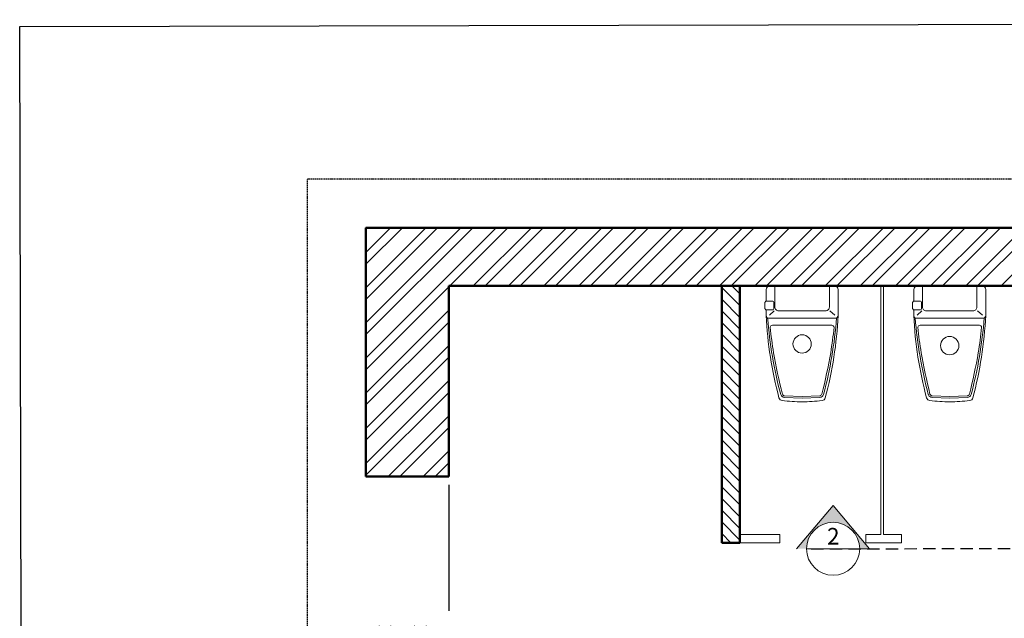
# Model space of a CAD drawing. Extents: x 754284 to 833545, y 109676 to 146996.
# Drawn here: x 815272 to 821206, y 138032 to 141641 of the extents above; entities that cross this region are included whole.
import ezdxf
from ezdxf.enums import TextEntityAlignment as Align

# ---------------------------------------------------------------- set-up
doc = ezdxf.new("R2010")
doc.units = 0
doc.header["$LTSCALE"] = 3
doc.header["$MEASUREMENT"] = 0
doc.linetypes.add('CW_S-B-VENTP', pattern=[3.75, 2.5, -1.25])
doc.linetypes.add('HIDDEN', pattern=[0.375, 0.25, -0.125])
doc.layers.get('0').update_dxf_attribs({"lineweight": 9})
for name, color, linetype, lineweight in [('Alliance-dim', 1, 'Continuous', 13), ('Alliance-kyhieu', 1, 'Continuous', 13), ('PST_Door', 33, 'Continuous', 13), ('PST_Netcat', 7, 'Continuous', 50), ('PST_NetThay', 144, 'Continuous', 25), ('PST_NoiThat', 8, 'Continuous', 13), ('PST_Vatlieu', 8, 'Continuous', 9)]:
    doc.layers.add(name, color=color, linetype=linetype, lineweight=lineweight)
for name, color, linetype in [('Alliance-khuat', 8, 'HIDDEN'), ('H-text', 2, 'Continuous'), ('H-VENT-PIPE', 130, 'CW_S-B-VENTP'), ('legend -note', 3, 'Continuous'), ('Lock', 1, 'Continuous')]:
    doc.layers.add(name, color=color, linetype=linetype)
doc.styles.add('AVANH-B', font='txt')

# ---------------------------------------------------------------- blocks, each defined once
blk = doc.blocks.new('Xi-mb')
for q in [(-1.959, -2.599), (1.959, -2.599)]:
    blk.add_line((0, -2.6), q)
for points in [[(0, 0), (-2.16, -0.009, 0.414214), (-2.38, -0.229), (-2.38, -1.012, 0.415321)], [(0, 0), (2.16, -0.009, -0.414214), (2.38, -0.229), (2.38, -1.959, -0.414214)], [(-1.8, -0.009), (-1.8, -1.399, 0.414214), (-1.55, -1.649), (0, -1.65)], [(1.8, -0.009), (1.8, -1.399, -0.414214), (1.55, -1.649), (0, -1.65)], [(-2.358, -1.589, -0.414214), (-2.458, -1.489), (-2.458, -1.109, -0.414214), (-2.358, -1.009)], [(-2.358, -1.009), (-1.968, -1.009, -0.414214), (-1.868, -1.109), (-1.868, -1.489, -0.414214), (-1.968, -1.589), (-2.358, -1.589, -0.414214)], [(-2.38, -1.587), (-2.38, -1.959, 0.414214)], [(-2.38, -1.959, 0.053479), (-1.53, -7.409, 0.308223), (-1.32, -7.589, 0.014301), (0, -7.679, 1.437855)], [(-2.38, -1.959, 0.414214), (-2.2, -2.139), (0, -2.13)], [(-0.001, -7.428), (-1.173, -7.394, -0.254323), (-1.414, -7.196, -0.000064), (-1.417, -7.186, -0.04487), (-2.282, -2.12)], [(2.38, -1.959, -0.053479), (1.53, -7.409, -0.308223), (1.32, -7.589, -0.014301), (0, -7.679, -1.437855)], [(2.38, -1.959, -0.414214), (2.2, -2.139), (0, -2.13)], [(0.001, -7.428), (1.173, -7.394, 0.254323), (1.414, -7.196, 0.000064), (1.417, -7.186, 0.04487), (2.282, -2.12)], [(0, -7.314), (-1.161, -7.281, -0.234182), (-1.306, -7.16, -0.017795), (-1.889, -4.427, -0.014884), (-2.111, -2.74, -0.020376)], [(0, -7.314), (1.161, -7.281, 0.234182), (1.306, -7.16, 0.017795), (1.889, -4.427, 0.014884), (2.111, -2.74, 0.020376)]]:
    blk.add_lwpolyline(points, format="xyb")
for points in [[(-1.84, -1.639), (-2.16, -1.939)], [(1.84, -1.639), (2.16, -1.939)]]:
    blk.add_lwpolyline(points)
for centre, start, end in [((-1.961, -2.75), 89.44226, 176.38199), ((1.961, -2.75), 3.61801, 90.55774)]:
    blk.add_arc(centre, 0.151, start, end)
blk = doc.blocks.new('A$C172B4E7D')
at = {"layer": 'PST_Vatlieu'}
h = blk.add_hatch(dxfattribs=at)
h.set_pattern_fill('ANSI32', color=251, scale=400.457666, style=0)
h.set_pattern_definition([(45, (-569945.76, -153617.83), (-106.187374, 106.187374), []), (45, (-569874.97, -153617.83), (-106.187374, 106.187374), [])])
h.paths.add_polyline_path([(-1116, 6992), (-1065.9, 6992), (-1065.9, 7342.4), (-1616.6, 7342.4), (-1616.6, 6441.3), (-1116, 6441.3)])
h.paths.add_polyline_path([(-1116, 6441.3), (-1616.6, 6441.3), (-1616.6, 5840.6), (-1116, 5840.6)])
h.paths.add_polyline_path([(-1116, 4939.6), (-1616.6, 4939.6), (-1616.6, 1946), (-1116, 1946)])
h.paths.add_polyline_path([(-1116, 1045), (-1616.6, 1045), (-1616.6, -566.7), (-1116, -566.7)])
h.paths.add_polyline_path([(-1116, -1467.7), (-1616.6, -1467.7), (-1616.6, -2368.7), (-1116, -2368.7)])
h.paths.add_polyline_path([(-1065.9, -2619), (-1116, -2619), (-1116, -2368.7), (-1616.6, -2368.7), (-1616.6, -2969.4), (-1065.9, -2969.4)])
h.paths.add_polyline_path([(4596.7, -2969.4), (4596.7, -2619), (4520.4, -2619), (4520.4, -2368.7), (4170, -2368.7), (4170, -2619), (3721.5, -2619), (3719.5, -2619), (3717.5, -2619), (2770.5, -2619), (2768.4, -2619), (2766.4, -2619), (1839.4, -2619), (1837.4, -2619), (1835.4, -2619), (898.3, -2619), (896.3, -2619), (894.3, -2619), (-1065.9, -2619), (-1065.9, -2969.4), (1972.7, -2973.3), (1987.6, -2846.2), (2001.3, -2719.1), (1987.6, -2719.1), (1987.6, -2969.4)])
h.paths.add_polyline_path([(4596.7, 7342.4), (1987.6, 7342.4), (1987.6, 7340.6), (1186.6, 7342.4), (1186.6, 7342.4), (-1065.9, 7342.4), (-1065.9, 6992), (884.3, 6992), (886.3, 6992), (888.3, 6992), (1825.4, 6992), (1827.4, 6992), (1829.4, 6992), (2766.4, 6992), (2768.4, 6992), (2770.5, 6992), (3717.5, 6992), (3719.5, 6992), (3721.5, 6992), (4170, 6992), (4170, 6441.3), (4520.4, 6441.3), (4520.4, 6992), (4596.7, 6992)])
h.paths.add_polyline_path([(4596.7, 3588.1), (4596.7, 3838.3), (4520.4, 3838.3), (4520.4, 6441.3), (4170, 6441.3), (4170, -2368.7), (4520.4, -2368.7), (4520.4, 3588.1)])
h = blk.add_hatch(dxfattribs=at)
h.set_pattern_fill('ANSI31', color=251, scale=400.457666, style=0)
h.set_pattern_definition([(315, (-569720.5, 157990.75), (-35.3957914, -35.3957914), [])])
h.paths.add_polyline_path([(641, 5440.2), (530.9, 5440.2), (530.9, 6741.7), (641, 6741.7)])
h.paths.add_polyline_path([(641, 6741.7), (530.9, 6741.7), (530.9, 6992), (641, 6992)])
at = {"layer": 'H-VENT-PIPE', "color": 251, "lineweight": -2}
blk.add_lwpolyline([(4596.7, -3273.3), (-1970, -3273.3), (-1970, 7637.7), (4596.7, 7637.7)], close=True, dxfattribs=at)
at = {"layer": 'PST_Door', "color": 251}
for p, q in [((1492, 6992, 0), (1492, 5490.2, 0)), ((1507, 5490.2, 0), (1507, 6992, 0)), ((881.3, 5490.2, 0), (641, 5490.2, 0)), ((881.3, 5490.2, 0), (881.3, 5440.2, 0)), ((1492, 5490.2, 0), (1401.9, 5490.2, 0)), ((1401.9, 5490.2, 0), (1401.9, 5440.2, 0)), ((1492, 5490.2, 0), (1492, 5490.2, 0)), ((1617.1, 5490.2, 0), (1507, 5490.2, 0)), ((1617.1, 5490.2, 0), (1617.1, 5440.2, 0)), ((881.3, 5440.2, 0), (641, 5440.2, 0)), ((1401.9, 5440.2, 0), (1507, 5440.2, 0)), ((1492, 5440.2, 0), (1507, 5440.2, 0)), ((1617.1, 5440.2, 0), (1507, 5440.2, 0))]:
    blk.add_line(p, q, dxfattribs=at)
at = {"layer": 'PST_Netcat', "color": 251}
for p, q in [((-1116, 6992, 0), (-1116, 5840.6, 0)), ((-1116, 6992, 0), (4170, 6992, 0)), ((2658.3, 6992, 0), (205.5, 6992, 0)), ((530.9, 6992, 0), (530.9, 5440.2, 0)), ((641, 6992, 0), (641, 5440.2, 0)), ((-1116, 5840.6, 0), (-1616.6, 5840.6, 0)), ((-1116, 5840.6, 0), (-1226.1, 5840.6, 0)), ((530.9, 5440.2, 0), (641, 5440.2, 0))]:
    blk.add_line(p, q, dxfattribs=at)
for points in [[(-1616.6, 5840.6), (-1616.6, 7342.4), (1927.5, 7342.4)], [(1927.5, 7342.4), (4596.7, 7342.4)]]:
    blk.add_lwpolyline(points, dxfattribs=at)
at = {"layer": 'PST_NetThay', "color": 251}
for p, q in [((-860.2, 7342.4, 0), (-59.3, 7342.4, 0)), ((-1116, 5790.6, 0), (-1116, 5029.7, 0))]:
    blk.add_line(p, q, dxfattribs=at)
at = {"layer": 'PST_Vatlieu', "color": 251}
for centre in [(1016.4, 6641.6, 0), (1907.5, 6631.5, 0)]:
    blk.add_circle(centre, 55.1, dxfattribs=at)
at = {"layer": 'PST_NoiThat', "color": 251, "xscale": 91.25011918398454, "yscale": 91.25011918375144, "zscale": 91.25011918382914}
for p in [(1016.4, 6992, 0), (1907.5, 6992, 0)]:
    blk.add_blockref('Xi-mb', p, dxfattribs=at)

msp = doc.modelspace()

# ---------------------------------------------------------------- hatches: boundary and pattern name
at = {"layer": 'Alliance-kyhieu'}
msp.add_hatch(color=252, dxfattribs=at).paths.add_polyline_path([(820394.3, 138451.5), (820334.3, 138451.5, 1), (820014.3, 138451.5), (819954.3, 138451.5), (820174.3, 138711.5)])

# ---------------------------------------------------------------- linework, layer by layer
at = {"layer": 'Alliance-dim'}
msp.add_line((820014.3, 138451.5, 0), (820334.3, 138451.5, 0), dxfattribs=at)
at = {"layer": 'Alliance-khuat', "ltscale": 100}
msp.add_line((822592.3, 138452.9, 0), (820014.3, 138449.4, 0), dxfattribs=at)
at = {"layer": 'Alliance-kyhieu', "color": 1}
for p, q in [((819954.3, 138451.5, 0), (820174.3, 138711.5, 0)), ((820394.3, 138451.5, 0), (820174.3, 138711.5, 0)), ((820334.3, 138451.5, 0), (820394.3, 138451.5, 0))]:
    msp.add_line(p, q, dxfattribs=at)
msp.add_circle((820174.3, 138451.5, 0), 160, dxfattribs=at)
at = {"layer": 'legend -note', "lineweight": -2, "ltscale": 0.001, "extrusion": (0, 0, -1)}
msp.add_lwpolyline([(-815272, 141599.6), (-833319.4, 141641.3), (-833351.2, 127887.1), (-815303.7, 127845.5)], close=True, dxfattribs=at)

# ---------------------------------------------------------------- block references
at = {"layer": 'Lock', "lineweight": -2, "ltscale": 0.001, "xscale": 0.9983337867178256, "yscale": 0.9983337867178256, "zscale": 0.9983337867178256}
msp.add_blockref('A$C172B4E7D', (818972.8, 133056, 0), dxfattribs=at)

# ---------------------------------------------------------------- texts
at = {"layer": 'H-text', "color": 2, "style": 'AVANH-B'}
msp.add_text('2', height=100, rotation=360, dxfattribs=at).set_placement((820175.4, 138527.1, 0), align=Align.MIDDLE_CENTER)

doc.saveas('drawing.dxf')
